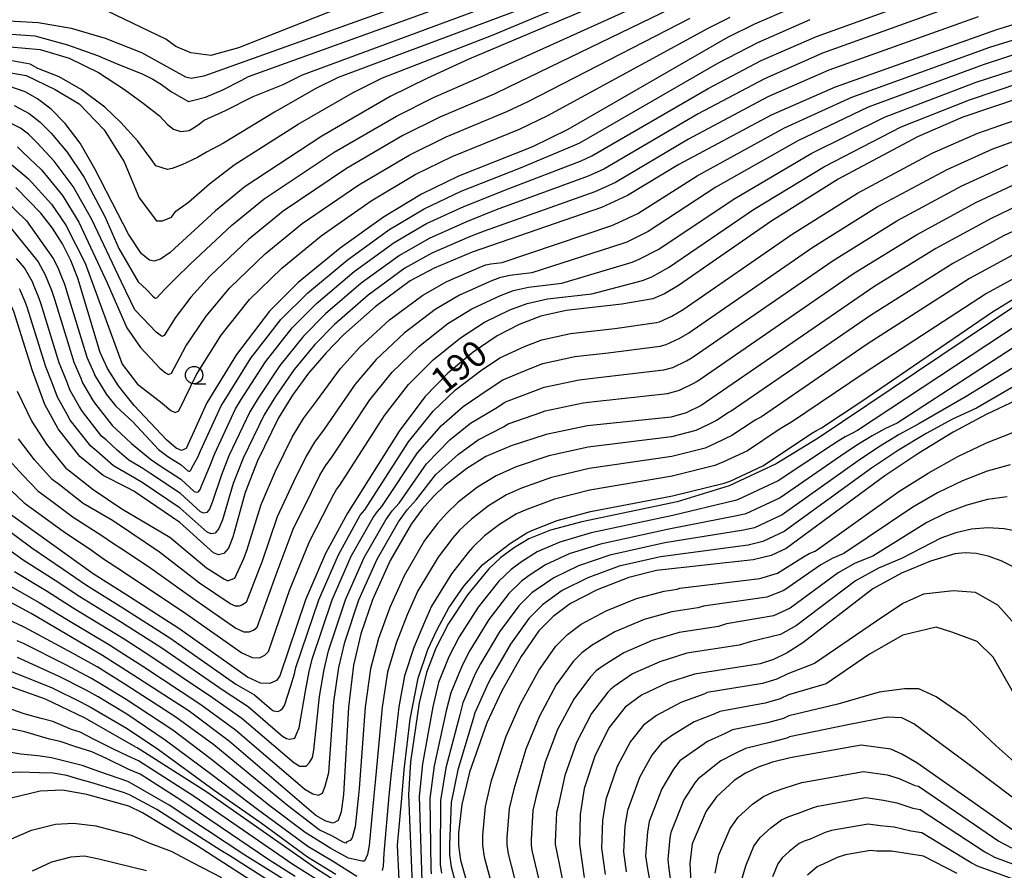
# Model space of a CAD drawing. Extents: x -18000 to -16000, y 91500 to 93000.
# Drawn here: x -16808 to -16666, y 92447 to 92570 of the extents above; entities that cross this region are included whole.
import ezdxf

# ---------------------------------------------------------------- set-up
doc = ezdxf.new("R2010")
doc.units = 0
for name, color, linetype in [('6331000', 2, 'Continuous'), ('7101000', 4, 'Continuous'), ('7102000', 2, 'Continuous')]:
    doc.layers.add(name, color=color, linetype=linetype)
doc.styles.add('Dm_Anotation', font='txt.shx', dxfattribs={"bigfont": 'PSCDM.shx'})

# ---------------------------------------------------------------- blocks, each defined once
blk = doc.blocks.new('633100')
at = {"layer": '6331000'}
blk.add_lwpolyline([(0, -0.5), (0.67, -0.5)], dxfattribs=at)
blk.add_circle((0, 0), 0.5, dxfattribs=at)

msp = doc.modelspace()

# ---------------------------------------------------------------- linework, layer by layer
at = {"layer": '7101000', "flags": 128}
for points in [[(-16658.49, 92601.02), (-16699.41, 92583.16), (-16719.71, 92574.1), (-16743.53, 92564.01), (-16749.53, 92561.26), (-16754.88, 92558.57), (-16764.79, 92552.87), (-16775.87, 92545.58), (-16780.15, 92542.08), (-16786.68, 92536.03), (-16788.08, 92535.07), (-16789.02, 92534.78), (-16789.7, 92534.92), (-16790.82, 92535.83), (-16792.73, 92538.69), (-16794.25, 92541.68), (-16797.56, 92548.15), (-16799.72, 92551.82), (-16801.85, 92554.68), (-16803.9, 92556.76), (-16805.84, 92558.23), (-16807.66, 92559.27), (-16811.1, 92560.48)], [(-16663.24, 92582.89), (-16668.46, 92581.47), (-16680.54, 92577.56), (-16695.14, 92572.14), (-16702.27, 92569.04), (-16706.15, 92567.1), (-16729.24, 92553.81), (-16734.35, 92551.33), (-16745.04, 92547.08), (-16750.38, 92544.49), (-16755.86, 92541.14), (-16762.12, 92536.64), (-16768.18, 92531.69), (-16772.34, 92527.53), (-16777.12, 92521.3), (-16781.38, 92514.32), (-16784.38, 92507.7), (-16785.06, 92507.41), (-16785.81, 92507.77), (-16787.2, 92508.93), (-16791.88, 92513.91), (-16793.24, 92515.62)], [(-16733.62, 92578.82), (-16781.81, 92561.51), (-16783.68, 92561.2), (-16784.44, 92561.37), (-16790.77, 92564.9), (-16796.04, 92566.96), (-16800.96, 92568.41), (-16805.75, 92569.25), (-16812.64, 92569.64), (-16817.34, 92569.53), (-16829.06, 92568.5), (-16835.1, 92567.69), (-16840.61, 92566.74), (-16845.61, 92565.68), (-16863.72, 92560.56), (-16881.21, 92556.55)], [(-16662.73, 92569.61), (-16667.29, 92568.24), (-16690.58, 92559.95), (-16699.87, 92555.91), (-16713.21, 92548.76), (-16720.59, 92544.26), (-16724.36, 92542.56), (-16743.07, 92536.08), (-16748.53, 92533.78), (-16752.01, 92531.93), (-16757.09, 92528.2), (-16761.63, 92524.14), (-16764.17, 92521.52), (-16766.68, 92518.6), (-16769.01, 92515.43), (-16771.03, 92512.11), (-16774.07, 92505.92), (-16775.86, 92501.35), (-16777.66, 92494.9), (-16778.28, 92493.31), (-16778.96, 92492.5), (-16779.69, 92492.34), (-16780.44, 92492.63), (-16785.3, 92497.01), (-16791.96, 92501.54), (-16792.97, 92502.06)], [(-16663.85, 92558.41), (-16672.15, 92555.58), (-16678.7, 92552.74), (-16690.18, 92546.64), (-16699.73, 92540.6), (-16713.22, 92531.28), (-16715.26, 92530.04), (-16716.97, 92529.32), (-16721.43, 92528.58), (-16729.45, 92527.66), (-16733.12, 92526.81), (-16736.25, 92525.64), (-16739.44, 92523.98), (-16742.93, 92521.63), (-16746.56, 92518.58), (-16749.89, 92515.16), (-16753.59, 92510.21), (-16761.06, 92498.36), (-16764.26, 92492.5), (-16767.16, 92485.84), (-16770.86, 92474.83), (-16771.31, 92474.17), (-16772.31, 92473.73), (-16773.62, 92473.78), (-16775.5, 92474.62), (-16785.44, 92481.67), (-16792.59, 92486.25), (-16797.82, 92489.59), (-16809.78, 92498.17)], [(-16803.68, 92539.54), (-16805.4, 92541.72), (-16808.99, 92545.41)], [(-16661.34, 92544.16), (-16668.06, 92540.95), (-16676.04, 92536.6), (-16685.03, 92531.07), (-16709.95, 92513.9), (-16712.12, 92512.84), (-16714.32, 92512.23), (-16726.38, 92510.97), (-16732.36, 92509.74), (-16737.44, 92508.1), (-16741.08, 92506.52), (-16743.84, 92504.83), (-16746.99, 92502.37), (-16748.65, 92500.77), (-16750.27, 92498.92), (-16751.85, 92496.78), (-16754.9, 92491.53), (-16757.47, 92485.8), (-16759.12, 92480.89), (-16760.19, 92476.36), (-16760.94, 92470.3), (-16761.65, 92457.66), (-16761.97, 92455.17), (-16762.44, 92453.91), (-16763.16, 92453.55), (-16764.21, 92453.8), (-16765.66, 92454.64), (-16778.13, 92465.34), (-16783.93, 92469.72), (-16791.96, 92474.88), (-16796.45, 92477.78), (-16806.77, 92483.83), (-16811.66, 92486.44)], [(-16793.24, 92515.62), (-16794.15, 92516.76), (-16795.76, 92519.28), (-16796.83, 92521.59), (-16800.05, 92532.31), (-16801.05, 92534.89), (-16802.24, 92537.28), (-16803.68, 92539.54)], [(-16792.97, 92502.06), (-16796.39, 92503.79), (-16799.75, 92506.55), (-16802.87, 92510.54), (-16804.78, 92514.08), (-16806.57, 92518.93), (-16809.3, 92527.52), (-16810.29, 92529.74), (-16812.2, 92532.76), (-16813.81, 92534.34), (-16815.94, 92535.45), (-16819.27, 92536.47)], [(-16664.63, 92528.26), (-16693.07, 92509.21), (-16699.13, 92505.49), (-16705.94, 92502.29), (-16713.45, 92499.99), (-16727.2, 92497.12), (-16731.75, 92495.89), (-16734.85, 92494.62), (-16737.08, 92493.3), (-16738.96, 92491.88), (-16740.64, 92490.32), (-16743.75, 92486.56), (-16746.45, 92482.41), (-16748.32, 92478.82), (-16749.63, 92475.31), (-16750.7, 92470.93), (-16751.95, 92462.41), (-16752.23, 92457.65), (-16751.66, 92443.45)], [(-16664.48, 92514.62), (-16668.77, 92512.63), (-16673.53, 92510.05), (-16678.52, 92507.03), (-16683.43, 92503.75), (-16697.68, 92493.23), (-16699.84, 92492.22), (-16702.47, 92491.59), (-16716.41, 92490.07), (-16720.43, 92489.06), (-16724.98, 92487.28), (-16728.86, 92485.29), (-16731.37, 92483.43), (-16733.44, 92481.33), (-16735.98, 92477.64), (-16738.79, 92472.65), (-16740.95, 92468.02), (-16743.44, 92460.92), (-16744.56, 92456.24), (-16745.03, 92452.15), (-16745.01, 92450.31), (-16744.72, 92448.17), (-16740.09, 92431.65)], [(-16529.5, 92431.98), (-16561.9, 92452.21), (-16564.78, 92453.66), (-16571.41, 92455.69), (-16576.52, 92456.69), (-16609.57, 92459.63), (-16635.29, 92463.02), (-16645.84, 92464.81), (-16651.55, 92466.16), (-16652.81, 92466.78), (-16653.63, 92467.55), (-16655.24, 92470.06), (-16655.95, 92471.91), (-16658.38, 92482.67), (-16659.28, 92485.11), (-16660.58, 92487.02), (-16663.1, 92489.4), (-16664.77, 92490.54), (-16666.6, 92491.47), (-16668.48, 92492.13), (-16670.24, 92492.52), (-16671.8, 92492.63), (-16673.3, 92492.47), (-16676.84, 92491.43)], [(-16676.84, 92491.43), (-16681.03, 92489.69), (-16685.17, 92487.39), (-16695.28, 92479.58), (-16697.52, 92478.14), (-16699.52, 92477.18), (-16701.46, 92476.57), (-16710.92, 92475.09), (-16714.82, 92473.83), (-16718.59, 92472.05), (-16720.96, 92470.28), (-16723.28, 92467.35), (-16725.3, 92463.34), (-16726.85, 92458.53), (-16727.46, 92454.78), (-16727.54, 92450.48), (-16726.89, 92445.7)], [(-16759.2, 92442.9), (-16765.52, 92446.87), (-16781.4, 92458.01), (-16791.47, 92464.44), (-16791.57, 92464.49), (-16799.06, 92468.75), (-16804.69, 92471.44), (-16811.8, 92473.96), (-16814.85, 92474.71), (-16817.61, 92474.96), (-16820.64, 92474.81), (-16823.46, 92474.18), (-16825.86, 92473.18), (-16827.73, 92471.99), (-16829.04, 92470.7), (-16830.18, 92468.99), (-16831.2, 92466.52), (-16831.54, 92464.88), (-16831.72, 92462.82), (-16830.75, 92440.58)], [(-16664.95, 92452.51), (-16678.82, 92462.25), (-16680.95, 92463.51), (-16682.57, 92464.22), (-16686.86, 92464.83), (-16697.12, 92462.99), (-16699.65, 92462.35), (-16701.75, 92461.63), (-16703.55, 92460.75), (-16705.18, 92459.69), (-16707.77, 92457.36), (-16709.26, 92455.29), (-16711.25, 92450.56), (-16711.62, 92447.72), (-16711.37, 92443.31)], [(-16759.68, 92435.32), (-16782.81, 92450.26), (-16790.43, 92454.86), (-16790.69, 92455.02), (-16792.65, 92455.99), (-16798.73, 92457.67), (-16802.24, 92458.31), (-16805.48, 92458.14), (-16809.68, 92457.16), (-16813.24, 92455.71), (-16815.22, 92454.07), (-16816.73, 92452.01), (-16817.53, 92450.05), (-16817.93, 92448.53), (-16818.25, 92446.05)]]:
    msp.add_lwpolyline(points, dxfattribs=at)
at = {"layer": '7102000', "flags": 128}
for points in [[(-16659.42, 92621.45), (-16676.55, 92609.54), (-16686.35, 92603.03), (-16698.54, 92596.3), (-16709.32, 92590.88), (-16715.26, 92588.13), (-16727.87, 92583.23), (-16736.16, 92580.08), (-16764, 92570.68), (-16776.84, 92565.62), (-16780.81, 92564.54), (-16783.71, 92564.9), (-16785.88, 92565.8), (-16787.32, 92566.89), (-16795.64, 92570.86), (-16801.82, 92571.87), (-16808.97, 92572.22)], [(-16812.33, 92567.81), (-16806.27, 92567.37), (-16801.55, 92566.08), (-16797.21, 92564.5), (-16794.24, 92563.28), (-16790.75, 92561.88), (-16789.18, 92561.1), (-16787.96, 92560.31), (-16786.48, 92559.27), (-16784.04, 92557.87), (-16783.25, 92558.05), (-16781.6, 92558.48), (-16779.07, 92559.53), (-16776.43, 92560.92), (-16775.36, 92561.46), (-16729.51, 92578.04), (-16714.2, 92584.07), (-16710.4, 92585.75), (-16697.88, 92591.68), (-16688.11, 92596.89), (-16674.01, 92604.22), (-16657.23, 92615.62)], [(-16655.61, 92609.04), (-16666.25, 92602.62), (-16693.76, 92590.03), (-16698.64, 92587.42), (-16715.06, 92579.93), (-16716.95, 92579.08), (-16736.52, 92571.03), (-16762.44, 92561.36), (-16765.66, 92559.74), (-16771.6, 92556.33), (-16778.99, 92551.83), (-16781.42, 92550.55), (-16782.73, 92549.77)], [(-16760.27, 92559.15), (-16755.99, 92561.31), (-16740.03, 92567.52), (-16718.33, 92576.59), (-16717.38, 92577.01), (-16699.03, 92585.29), (-16696.58, 92586.6), (-16662.37, 92601.82)], [(-16812.02, 92565.98), (-16805.48, 92565.37), (-16801.3, 92564.15), (-16797.03, 92562.06), (-16793.28, 92559.62), (-16790.58, 92557.61), (-16788.22, 92555.78), (-16787.09, 92554.56), (-16786.22, 92553.86), (-16785.17, 92553.52), (-16783.95, 92553.69), (-16783.08, 92554.21), (-16782.47, 92554.65), (-16781.77, 92555.17), (-16778.72, 92556.57), (-16774.71, 92558.57), (-16770.35, 92560.31), (-16767.56, 92561.71), (-16733.02, 92574.54)], [(-16809.68, 92539.52), (-16805.76, 92534.71), (-16804.75, 92532.83), (-16804.43, 92532.01), (-16803.85, 92530.61), (-16803.42, 92529.28), (-16800.77, 92520.68), (-16800.6, 92520.19), (-16799.61, 92517.85), (-16799.37, 92517.2), (-16797.9, 92514.75), (-16797.64, 92514.28), (-16795.03, 92510.96), (-16793.83, 92509.88), (-16792.28, 92508.42), (-16789.51, 92506.18), (-16788.27, 92505.28), (-16785.16, 92503.25), (-16783.21, 92501.5), (-16782.91, 92501.38), (-16782.62, 92501.44), (-16782.35, 92501.77), (-16782.1, 92502.41), (-16780.97, 92505.16), (-16780.26, 92506.99), (-16777.24, 92513.44), (-16776.43, 92514.77), (-16772.94, 92520.22), (-16769.07, 92525.13), (-16765.56, 92528.67), (-16760.11, 92533.27), (-16754.32, 92537.46), (-16749.64, 92540.21), (-16744.25, 92542.68), (-16737.84, 92545.23), (-16727.29, 92549.31), (-16725.78, 92549.99), (-16708.97, 92559.76), (-16701.31, 92563.79), (-16693.32, 92567.26), (-16675.24, 92573.83)], [(-16809.22, 92557.27), (-16807.07, 92556.12), (-16805.52, 92554.94), (-16803.88, 92553.28), (-16801.57, 92550.54), (-16799.13, 92546.86), (-16796.14, 92541.25), (-16794.12, 92536.61), (-16791.3, 92531.79), (-16790.13, 92530.71), (-16789.2, 92529.72), (-16788.92, 92529.49), (-16788.77, 92529.42), (-16788.63, 92529.47), (-16787.49, 92530.69), (-16785.89, 92532.32), (-16783.81, 92534.33), (-16777.76, 92540), (-16773.12, 92543.79), (-16763, 92550.53), (-16753.98, 92555.75), (-16748.63, 92558.43), (-16741.7, 92561.48), (-16740.67, 92561.97), (-16717, 92572.7)], [(-16714.28, 92571.3), (-16737.82, 92559.93), (-16739.86, 92558.94), (-16747.73, 92555.59), (-16753.08, 92552.94), (-16761.22, 92548.18), (-16770.37, 92542.01), (-16775.36, 92537.93), (-16780.94, 92532.63), (-16783.69, 92529.57), (-16785.96, 92526.6), (-16787.57, 92524.03), (-16787.84, 92523.91), (-16788.14, 92524.06), (-16788.7, 92524.52), (-16790.57, 92526.51), (-16791.79, 92527.75), (-16793.73, 92531.75), (-16798.02, 92540.82), (-16800.7, 92545.58), (-16803.43, 92549.25), (-16805.91, 92551.87), (-16807.14, 92553.12), (-16808.3, 92554), (-16810.77, 92555.26)], [(-16672.59, 92571.97), (-16692.41, 92564.83), (-16700.83, 92561.16), (-16710.39, 92556.1), (-16724.05, 92548.08), (-16726.31, 92547.06), (-16739.58, 92542.18), (-16743.86, 92540.48), (-16749.27, 92538.07), (-16753.55, 92535.61), (-16759.1, 92531.58), (-16764.25, 92527.16), (-16767.44, 92523.93), (-16770.86, 92519.68), (-16773.96, 92514.99), (-16775.17, 92512.99), (-16778.2, 92506.63), (-16779.27, 92503.89), (-16780.62, 92499.91), (-16781, 92498.95), (-16781.4, 92498.46), (-16781.84, 92498.37), (-16782.29, 92498.54), (-16785.21, 92501.17), (-16789.5, 92504.03), (-16790.66, 92504.81), (-16792.66, 92505.99), (-16794.33, 92507.45), (-16795.95, 92508.95), (-16796.6, 92509.49), (-16799.38, 92513.03), (-16799.77, 92513.74), (-16801.17, 92516.16), (-16801.53, 92517.14), (-16802.49, 92519.49), (-16802.71, 92520.1), (-16805.38, 92528.69), (-16805.75, 92529.77), (-16806.38, 92531.26), (-16806.6, 92531.8), (-16807.73, 92533.8), (-16808.9, 92535.15)], [(-16809.96, 92549.07), (-16807.14, 92546.69), (-16803.83, 92543.01), (-16801.79, 92539.97), (-16798.98, 92534.47), (-16793.64, 92519.89), (-16791.4, 92516.98), (-16788.09, 92514.45), (-16786.59, 92513.2), (-16785.99, 92512.91), (-16785.44, 92513.14), (-16782.91, 92518.41), (-16779.31, 92524.06), (-16775.21, 92529.23), (-16770.58, 92533.77), (-16764.87, 92538.43), (-16757.65, 92543.49), (-16751.28, 92547.31), (-16745.94, 92549.91), (-16736.19, 92553.87), (-16732.1, 92555.85), (-16708.86, 92568.5), (-16705.75, 92570.05)], [(-16808.75, 92551.3), (-16807.93, 92550.47), (-16805.28, 92547.97), (-16802.26, 92544.29), (-16799.91, 92540.4), (-16795.78, 92531.65), (-16792.96, 92525.14), (-16791, 92522.31), (-16788.2, 92519.33), (-16787.37, 92518.63), (-16786.92, 92518.41), (-16786.51, 92518.58), (-16784.43, 92522.5), (-16781.5, 92526.81), (-16778.07, 92530.93), (-16772.97, 92535.85), (-16767.62, 92540.22), (-16759.43, 92545.83), (-16752.18, 92550.12), (-16746.83, 92552.75), (-16738.02, 92556.4), (-16734.96, 92557.89), (-16711.57, 92569.9)], [(-16669.94, 92570.1), (-16691.5, 92562.39), (-16700.35, 92558.54), (-16711.8, 92552.43), (-16722.32, 92546.17), (-16725.34, 92544.81), (-16741.33, 92539.13), (-16743.46, 92538.28), (-16748.9, 92535.92), (-16752.78, 92533.77), (-16758.09, 92529.89), (-16762.94, 92525.65), (-16765.81, 92522.72), (-16768.77, 92519.14), (-16771.48, 92515.21), (-16773.1, 92512.55), (-16776.14, 92506.28), (-16777.57, 92502.62), (-16779.14, 92497.41), (-16779.64, 92496.13), (-16780.18, 92495.48), (-16780.76, 92495.36), (-16781.36, 92495.59), (-16785.26, 92499.09), (-16790.73, 92502.79), (-16791.82, 92503.43), (-16794.9, 92505.19), (-16797.3, 92507.3), (-16798.17, 92508.02), (-16801.13, 92511.79), (-16801.64, 92512.73), (-16802.98, 92515.12), (-16803.46, 92516.43), (-16804.38, 92518.79), (-16804.64, 92519.51), (-16807.34, 92528.11), (-16807.64, 92528.92), (-16808.34, 92530.5), (-16808.44, 92530.77)], [(-16802.48, 92532.77), (-16801.95, 92531.46), (-16801.46, 92529.87), (-16798.84, 92521.26), (-16798.72, 92520.89), (-16797.69, 92518.56), (-16797.57, 92518.24), (-16796.02, 92515.76), (-16795.9, 92515.52), (-16794.56, 92513.83), (-16792.1, 92511.54), (-16788.36, 92507.56), (-16787.04, 92506.53), (-16785.11, 92505.33), (-16784.14, 92504.46), (-16783.99, 92504.4), (-16783.84, 92504.43), (-16783.71, 92504.59), (-16783.58, 92504.91), (-16782.68, 92506.43), (-16782.32, 92507.34), (-16779.31, 92513.88), (-16778.9, 92514.54), (-16775.03, 92520.76), (-16770.71, 92526.33), (-16766.87, 92530.18), (-16761.11, 92534.95), (-16755.09, 92539.3), (-16750.01, 92542.35), (-16744.64, 92544.88), (-16736.09, 92548.28), (-16728.26, 92551.56), (-16727.51, 92551.9), (-16707.56, 92563.43), (-16701.79, 92566.41), (-16694.23, 92569.7)], [(-16808.81, 92516), (-16806.68, 92511.59), (-16804.58, 92508.31), (-16801.76, 92504.87), (-16801.22, 92504.49), (-16797.83, 92501.78), (-16793.68, 92498.98), (-16786.76, 92494.86), (-16781.44, 92490.44), (-16778.85, 92488.8), (-16778.47, 92488.63), (-16778.21, 92488.62), (-16778.01, 92488.71), (-16777.34, 92488.96), (-16776.06, 92491.81), (-16775.56, 92493.09), (-16773.54, 92499.58), (-16771.47, 92504.41), (-16769.04, 92509.36), (-16767.42, 92512.02), (-16765.56, 92514.55), (-16762.06, 92519.26), (-16759.28, 92522.34), (-16754.98, 92526.28), (-16750.19, 92529.87), (-16746.71, 92531.82), (-16741.7, 92533.99), (-16741.08, 92534.23), (-16740.34, 92534.4), (-16738.74, 92534.58), (-16722.88, 92539.92), (-16722.54, 92540.06), (-16719.11, 92541.67), (-16710.52, 92547.13), (-16697.93, 92554.06), (-16688.21, 92558.51), (-16668.26, 92565.71), (-16662.96, 92567.37)], [(-16782.73, 92549.77), (-16785, 92548.72), (-16786.39, 92548.2), (-16787.09, 92548.03), (-16788.74, 92548.55), (-16789.27, 92549.33), (-16791.36, 92552.12), (-16793.8, 92554.82), (-16796.14, 92557.05), (-16799.53, 92559.59), (-16802.72, 92561.42), (-16805.81, 92562.64), (-16806.9, 92563.26), (-16811.72, 92564.15)], [(-16663.18, 92565.13), (-16669.23, 92563.17), (-16685.83, 92557.06), (-16696, 92552.2), (-16707.82, 92545.5), (-16717.64, 92539.07), (-16720.72, 92537.55), (-16721.41, 92537.27), (-16734.41, 92533.08), (-16737.62, 92532.71), (-16739.09, 92532.37), (-16740.34, 92531.9), (-16744.9, 92529.86), (-16748.38, 92527.81), (-16752.88, 92524.35), (-16756.94, 92520.55), (-16759.94, 92517), (-16764.43, 92510.5), (-16765.83, 92508.6), (-16767.04, 92506.61), (-16768.87, 92502.9), (-16771.22, 92497.81), (-16773.46, 92491.28), (-16773.83, 92490.32), (-16775.72, 92485.43), (-16776.34, 92485.07), (-16776.74, 92484.9), (-16777.26, 92484.92), (-16778.01, 92485.25), (-16782.44, 92488.25), (-16788.22, 92492.7), (-16792.21, 92495.42), (-16795.02, 92497.28), (-16799.27, 92499.77), (-16802.7, 92502.44), (-16803.76, 92503.2), (-16806.28, 92506.08), (-16808.59, 92509.1)], [(-16810.49, 92506.61), (-16807.98, 92503.86), (-16805.77, 92501.52), (-16804.17, 92500.38), (-16800.71, 92497.76), (-16796.55, 92495.14), (-16794.86, 92493.95), (-16793.83, 92493.27), (-16789.68, 92490.55), (-16783.44, 92486.06), (-16777.18, 92481.71), (-16776.05, 92481.21), (-16775.26, 92481.18), (-16774.66, 92481.44), (-16774.1, 92481.89), (-16771.61, 92488.83), (-16771.36, 92489.46), (-16768.9, 92496.04), (-16766.26, 92501.39), (-16765.05, 92503.86), (-16764.24, 92505.19), (-16763.31, 92506.46), (-16757.82, 92514.73), (-16754.59, 92518.75), (-16750.77, 92522.43), (-16746.56, 92525.75), (-16743.08, 92527.9), (-16738.98, 92529.82), (-16737.1, 92530.52), (-16734.9, 92531.03), (-16730.09, 92531.58), (-16719.93, 92534.62), (-16718.9, 92535.05), (-16716.17, 92536.47), (-16705.12, 92543.86), (-16694.06, 92550.35), (-16683.45, 92555.62), (-16670.21, 92560.64), (-16663.4, 92562.89)], [(-16811.41, 92562.31), (-16807.49, 92561.62), (-16803.3, 92559.62), (-16799.82, 92557.52), (-16796.24, 92553.78), (-16793.36, 92549.16), (-16791.19, 92543.93), (-16788.66, 92540.62), (-16787.79, 92540.62), (-16786.48, 92541.14), (-16785.87, 92542.01), (-16784.04, 92543.32), (-16781.01, 92545.94), (-16777.43, 92548.71), (-16768.19, 92554.6), (-16760.27, 92559.15)], [(-16809.68, 92501.63), (-16807.77, 92499.85), (-16805.65, 92498.32), (-16802.15, 92495.75), (-16798.08, 92493.01), (-16796.34, 92491.77), (-16793.71, 92490.07), (-16784.44, 92483.86), (-16776.34, 92478.16), (-16774.84, 92477.5), (-16773.78, 92477.45), (-16772.99, 92477.8), (-16772.48, 92478.36), (-16769.38, 92487.33), (-16769.26, 92487.65), (-16766.58, 92494.27), (-16763.66, 92499.87), (-16763.05, 92501.11), (-16762.65, 92501.78), (-16762.18, 92502.41), (-16755.71, 92512.47), (-16752.24, 92516.95), (-16748.67, 92520.5), (-16744.75, 92523.69), (-16741.26, 92525.94), (-16737.61, 92527.73), (-16735.11, 92528.66), (-16732.17, 92529.34), (-16725.76, 92530.08), (-16718.45, 92531.97), (-16717.08, 92532.54), (-16714.69, 92533.87), (-16702.42, 92542.23), (-16692.12, 92548.49), (-16681.07, 92554.18), (-16671.18, 92558.11), (-16663.63, 92560.65)], [(-16798.78, 92487.96), (-16793.52, 92484.64), (-16786.74, 92480.31), (-16777.19, 92473.64), (-16774.52, 92472.1), (-16772.03, 92469.96), (-16771.74, 92469.79), (-16771.08, 92469.67), (-16770.77, 92469.85), (-16770.47, 92470.1), (-16770.18, 92470.52), (-16769.24, 92473.39), (-16768.73, 92475.13), (-16768.51, 92476.04), (-16765.22, 92485.83), (-16762.39, 92492.31), (-16759.22, 92498.04), (-16758.9, 92498.47), (-16758.57, 92498.84), (-16752.27, 92508.64), (-16748.68, 92513.09), (-16745.47, 92516.17), (-16741.83, 92518.92), (-16739.04, 92520.8), (-16735.47, 92522.46), (-16732.97, 92523.39), (-16728.83, 92524.32), (-16722.42, 92525.06), (-16716.44, 92525.9), (-16716, 92526.02), (-16714.2, 92526.81), (-16712.57, 92527.8), (-16696.79, 92538.69), (-16687.35, 92544.63), (-16676.57, 92550.38), (-16669.99, 92553.29), (-16662.24, 92556.01)], [(-16812.64, 92494.99), (-16807.94, 92491.62), (-16803.31, 92488.66), (-16799.74, 92486.32), (-16793.47, 92482.44), (-16793.44, 92482.41), (-16788.05, 92478.96), (-16778.88, 92472.66), (-16775.42, 92470.41), (-16770.44, 92466.13), (-16769.86, 92465.79), (-16769.44, 92465.69), (-16768.69, 92465.82), (-16768.39, 92466.55), (-16768.04, 92467.3), (-16767.16, 92472.62), (-16766.59, 92475.44), (-16766.17, 92477.25), (-16763.28, 92485.82), (-16760.52, 92492.11), (-16757.38, 92497.73), (-16756.74, 92498.58), (-16756.09, 92499.33), (-16750.95, 92507.07), (-16747.47, 92511.03), (-16744.37, 92513.75), (-16740.73, 92516.22), (-16738.64, 92517.63), (-16734.69, 92519.28), (-16732.82, 92519.98), (-16728.22, 92520.99), (-16723.41, 92521.54), (-16715.91, 92522.48), (-16715.03, 92522.73), (-16713.14, 92523.58), (-16711.91, 92524.33), (-16693.85, 92536.79), (-16684.52, 92542.62), (-16674.44, 92548.02), (-16667.83, 92551.01), (-16660.62, 92553.61)], [(-16809.18, 92489.9), (-16804.47, 92487.05), (-16800.71, 92484.68), (-16794.47, 92480.88), (-16793.36, 92480.17), (-16789.35, 92477.6), (-16780.56, 92471.68), (-16776.33, 92468.72), (-16768.84, 92462.3), (-16767.97, 92461.79), (-16767.04, 92461.79), (-16766.55, 92462.28), (-16766.13, 92463.01), (-16765.91, 92464.09), (-16765.09, 92471.85), (-16764.46, 92475.74), (-16763.82, 92478.47), (-16761.34, 92485.81), (-16758.64, 92491.92), (-16755.54, 92497.41), (-16754.59, 92498.7), (-16753.61, 92499.81), (-16749.63, 92505.5), (-16746.26, 92508.96), (-16743.28, 92511.34), (-16739.64, 92513.51), (-16738.24, 92514.45), (-16733.92, 92516.1), (-16732.66, 92516.56), (-16727.61, 92517.65), (-16724.4, 92518.02), (-16715.38, 92519.07), (-16714.06, 92519.43), (-16712.08, 92520.36), (-16711.26, 92520.85), (-16690.91, 92534.88), (-16681.7, 92540.62), (-16672.32, 92545.67), (-16665.67, 92548.72)], [(-16810.42, 92488.17), (-16805.62, 92485.44), (-16801.67, 92483.04), (-16795.46, 92479.33), (-16793.28, 92477.93), (-16790.65, 92476.24), (-16782.25, 92470.7), (-16777.23, 92467.03), (-16767.25, 92458.47), (-16766.09, 92457.79), (-16765.25, 92457.59), (-16764.68, 92457.89), (-16764.3, 92458.9), (-16763.78, 92460.87), (-16763.02, 92471.07), (-16762.32, 92476.05), (-16761.47, 92479.68), (-16759.41, 92485.81), (-16756.77, 92491.72), (-16753.69, 92497.09), (-16752.43, 92498.81), (-16751.13, 92500.29), (-16748.31, 92503.93), (-16745.05, 92506.9), (-16742.18, 92508.93), (-16738.54, 92510.81), (-16737.84, 92511.28), (-16733.14, 92512.92), (-16732.51, 92513.15), (-16727, 92514.31), (-16725.39, 92514.5), (-16714.85, 92515.65), (-16713.09, 92516.13), (-16711.02, 92517.13), (-16710.61, 92517.38), (-16687.97, 92532.98), (-16678.87, 92538.61), (-16670.19, 92543.31), (-16663.5, 92546.44)], [(-16810.75, 92543.8), (-16807.44, 92540.59), (-16803.58, 92535.17), (-16802.9, 92533.86), (-16802.48, 92532.77)], [(-16660.05, 92541.34), (-16666.26, 92538.44), (-16673.6, 92534.45), (-16685.49, 92526.91), (-16705.61, 92513.1), (-16705.8, 92513), (-16706, 92512.88), (-16706.19, 92512.75), (-16707.73, 92511.73), (-16708.91, 92511.18), (-16710.75, 92510.3)], [(-16664.46, 92535.92), (-16671.17, 92532.29), (-16685.96, 92522.76), (-16701.26, 92512.3), (-16701.64, 92512.09), (-16702.04, 92511.85), (-16702.43, 92511.59), (-16705.51, 92509.56), (-16707.86, 92508.45), (-16709.37, 92507.76), (-16714.21, 92506.54), (-16726.17, 92504.79), (-16731.58, 92503.51), (-16735.92, 92501.96), (-16738.11, 92501.01), (-16740.68, 92499.43), (-16743.17, 92497.5), (-16744.87, 92495.87), (-16745.84, 92494.76), (-16747.99, 92491.97), (-16750.91, 92487.1)], [(-16662.67, 92533.41), (-16668.73, 92530.13), (-16686.42, 92518.6), (-16696.91, 92511.5), (-16697.48, 92511.19), (-16698.08, 92510.82), (-16698.67, 92510.43), (-16703.28, 92507.38), (-16706.82, 92505.73), (-16708, 92505.22), (-16714.15, 92503.7), (-16726.06, 92501.69), (-16731.18, 92500.39), (-16735.17, 92498.89), (-16736.63, 92498.26), (-16739.1, 92496.73), (-16741.26, 92495.06), (-16742.98, 92493.42), (-16743.63, 92492.68)], [(-16753.6, 92445.35), (-16753.84, 92450.36), (-16753.23, 92457.15), (-16752.86, 92461.24), (-16752.01, 92468.57), (-16750.85, 92474.5), (-16749.44, 92478.65), (-16748.1, 92481.52), (-16746.44, 92484.64), (-16744.24, 92487.82), (-16741.49, 92490.93), (-16739.35, 92492.63), (-16737.52, 92494.02), (-16735.14, 92495.51), (-16734.41, 92495.82), (-16730.79, 92497.28), (-16725.95, 92498.6), (-16714.1, 92500.85), (-16706.62, 92502.69), (-16705.77, 92503), (-16701.06, 92505.21), (-16694.91, 92509.27), (-16694.12, 92509.8), (-16693.32, 92510.28), (-16692.56, 92510.69), (-16686.89, 92514.45), (-16667.89, 92527.44), (-16660.97, 92531.71)], [(-16663.87, 92525.82), (-16687.35, 92510.29), (-16688.21, 92509.89), (-16689.16, 92509.38), (-16690.16, 92508.77), (-16691.14, 92508.12), (-16698.84, 92503.04), (-16704.72, 92500.27), (-16705.25, 92500.15), (-16714.04, 92498.01), (-16725.85, 92495.5), (-16730.4, 92494.17), (-16733.65, 92492.76), (-16735.94, 92491.32), (-16737.44, 92490.19), (-16739.2, 92488.53), (-16742.19, 92484.77), (-16744.92, 92480.46), (-16746.42, 92477.58), (-16747.9, 92473.85), (-16748.75, 92470.35), (-16750.25, 92462.11), (-16750.69, 92457.37), (-16750.33, 92445.19)], [(-16663.1, 92523.39), (-16681.64, 92511.37), (-16683.35, 92510.58), (-16685.26, 92509.54), (-16687.25, 92508.34), (-16689.22, 92507.03), (-16698.55, 92500.58), (-16703.5, 92498.26), (-16704.55, 92498.01), (-16714.63, 92496.02), (-16724.49, 92493.89), (-16729.04, 92492.45), (-16732.45, 92490.89), (-16734.8, 92489.35), (-16735.92, 92488.5), (-16737.76, 92486.73), (-16740.64, 92482.99), (-16743.39, 92478.5), (-16744.51, 92476.35), (-16746.16, 92472.39), (-16746.8, 92469.76), (-16748.55, 92461.81), (-16749.16, 92457.09), (-16749.01, 92446.93), (-16749, 92446.19)], [(-16662.33, 92520.96), (-16671.69, 92515.22), (-16678.49, 92511.26), (-16681.35, 92509.71), (-16684.34, 92507.9), (-16687.29, 92505.93), (-16698.26, 92498.13), (-16702.28, 92496.25), (-16703.86, 92495.87), (-16715.22, 92494.04), (-16723.14, 92492.28), (-16727.69, 92490.72), (-16731.26, 92489.02), (-16733.66, 92487.38), (-16734.41, 92486.81), (-16736.32, 92484.93), (-16739.08, 92481.21)], [(-16661.56, 92518.52), (-16670.2, 92513.54), (-16673.63, 92511.94), (-16677.44, 92509.88), (-16681.43, 92507.46), (-16685.36, 92504.84), (-16697.97, 92495.68), (-16701.06, 92494.23), (-16703.16, 92493.73), (-16715.82, 92492.05), (-16721.79, 92490.67), (-16726.34, 92489), (-16730.06, 92487.15), (-16732.52, 92485.4), (-16732.89, 92485.12), (-16734.88, 92483.13), (-16737.53, 92479.43), (-16740.33, 92474.6), (-16740.7, 92473.88), (-16742.68, 92469.48), (-16742.9, 92468.6), (-16745.14, 92461.22), (-16746.09, 92456.52), (-16746.35, 92450.41), (-16746.34, 92448.94), (-16746.11, 92447.23)], [(-16710.75, 92510.3), (-16714.26, 92509.39), (-16726.28, 92507.88), (-16731.97, 92506.62), (-16736.68, 92505.03), (-16739.6, 92503.76), (-16742.26, 92502.13), (-16745.08, 92499.93), (-16746.76, 92498.32), (-16748.06, 92496.84), (-16749.92, 92494.38), (-16752.9, 92489.31), (-16754.96, 92484.73), (-16756.58, 92480.23), (-16757.73, 92475.86), (-16758.5, 92470.31), (-16759.37, 92458.55), (-16759.46, 92457.6), (-16759.95, 92452.99), (-16760.38, 92451.4), (-16760.69, 92451.04), (-16761.18, 92450.85), (-16761.3, 92450.65), (-16761.7, 92450.78), (-16763.31, 92451.71), (-16765.16, 92452.55), (-16769.73, 92456.11), (-16780.37, 92464.84), (-16785.87, 92468.88), (-16793.12, 92473.52), (-16795.16, 92474.81), (-16797.25, 92476.11), (-16800.79, 92478.09), (-16807.06, 92481.49), (-16807.78, 92481.86), (-16810.32, 92483.06)], [(-16713.03, 92487.49), (-16701.48, 92488.9), (-16698.93, 92489.69), (-16695.18, 92492.06), (-16694.35, 92492.52), (-16693.51, 92492.87), (-16681.41, 92501.5), (-16677.17, 92504.15), (-16672.88, 92506.54), (-16668.71, 92508.53), (-16664.91, 92509.99)], [(-16665.33, 92505.36), (-16668.65, 92504.43), (-16672.22, 92503.04), (-16675.83, 92501.27), (-16679.38, 92499.24), (-16689.34, 92492.51), (-16691.02, 92491.81), (-16692.67, 92490.89), (-16698.01, 92487.16), (-16700.49, 92486.21), (-16709.65, 92484.92), (-16710.43, 92484.67), (-16714.21, 92484.08), (-16718.19, 92482.97), (-16722.43, 92481.19), (-16725.7, 92479.28), (-16727.21, 92478.17), (-16728.45, 92476.91), (-16730.9, 92473.53), (-16733.39, 92468.92), (-16735.31, 92464.23), (-16737.05, 92458.47), (-16737.72, 92455.66), (-16738.03, 92451.48), (-16738.02, 92450.38), (-16737.85, 92449.1), (-16734.81, 92437.27)], [(-16665.75, 92500.73), (-16668.59, 92500.33), (-16671.56, 92499.53), (-16674.49, 92498.39), (-16677.35, 92496.99), (-16685.17, 92492.15), (-16687.69, 92491.1), (-16690.17, 92489.72), (-16697.1, 92484.63), (-16699.5, 92483.52)], [(-16811.21, 92496.72), (-16806.7, 92493.35), (-16802.16, 92490.27), (-16798.78, 92487.96)], [(-16668.54, 92496.23), (-16670.9, 92496.03), (-16673.15, 92495.51), (-16675.33, 92494.73), (-16681.01, 92491.79), (-16684.36, 92490.39), (-16687.67, 92488.56), (-16696.19, 92482.1), (-16698.51, 92480.83), (-16702.9, 92479.76), (-16704.45, 92479.27), (-16712.02, 92478.09), (-16715.94, 92476.87), (-16719.87, 92475.1), (-16722.54, 92473.28), (-16723.04, 92472.91), (-16723.46, 92472.49), (-16725.82, 92469.41), (-16728, 92465.2), (-16729.67, 92460.43), (-16730.65, 92456.01), (-16730.88, 92455.07), (-16731.04, 92450.81), (-16731.04, 92450.44), (-16730.98, 92450.02), (-16729.53, 92442.89)], [(-16663.97, 92495.65), (-16666.18, 92496.1), (-16668.54, 92496.23)], [(-16743.63, 92492.68), (-16746.06, 92489.57), (-16748.91, 92484.89), (-16749.94, 92482.59), (-16751.5, 92478.91), (-16752.81, 92474.85), (-16753.63, 92470.33), (-16754.81, 92460.33), (-16755.08, 92457.49), (-16755.8, 92449.2), (-16755.92, 92447.31), (-16756.04, 92446.7)], [(-16737.45, 92434.46), (-16741.28, 92448.63), (-16741.52, 92450.34), (-16741.53, 92451.82), (-16741.14, 92455.95), (-16740.24, 92459.69), (-16738.13, 92466.12), (-16736.09, 92470.79), (-16733.44, 92475.59), (-16730.95, 92479.12), (-16729.29, 92480.8), (-16727.28, 92482.28), (-16723.71, 92484.24), (-16719.31, 92486.01), (-16715.31, 92487.07), (-16713.42, 92487.37), (-16713.03, 92487.49)], [(-16750.91, 92487.1), (-16752.45, 92483.66), (-16754.04, 92479.57), (-16755.27, 92475.35), (-16756.06, 92470.32), (-16757.09, 92459.44), (-16757.27, 92457.54), (-16757.94, 92450.3), (-16758.18, 92449.02), (-16758.42, 92448.47), (-16758.61, 92448.04), (-16758.97, 92448.04), (-16760.93, 92448.47), (-16763.46, 92449.88), (-16767.17, 92452.2), (-16772.24, 92455.99), (-16780.92, 92462.89), (-16786.3, 92466.98), (-16793.04, 92471.4), (-16796.14, 92473.29), (-16798.05, 92474.43), (-16801.77, 92476.43), (-16807.9, 92479.49), (-16808.78, 92479.88)], [(-16664.66, 92482.32), (-16667.1, 92485.05), (-16670.3, 92486.88), (-16673.5, 92487.11), (-16677.84, 92486.65), (-16680.82, 92485.28)], [(-16680.82, 92485.28), (-16684.65, 92482.75), (-16693.6, 92476.63), (-16697.44, 92475.11), (-16699.04, 92474.34), (-16701.1, 92473.73), (-16709.09, 92472.4), (-16709.45, 92472.22), (-16712.89, 92471), (-16716.43, 92469.11), (-16718.32, 92467.69), (-16720.18, 92465.35), (-16722.09, 92461.73), (-16723.73, 92456.94), (-16724.22, 92453.94), (-16724.36, 92449.93), (-16723.83, 92446.1)], [(-16699.5, 92483.52), (-16706.28, 92482.34), (-16707.44, 92481.97), (-16713.12, 92481.08), (-16717.06, 92479.92), (-16721.15, 92478.14), (-16724.12, 92476.28), (-16725.13, 92475.54), (-16725.95, 92474.7), (-16728.36, 92471.47), (-16730.7, 92467.06), (-16732.49, 92462.33), (-16733.85, 92457.24), (-16734.3, 92455.37), (-16734.54, 92451.15), (-16734.53, 92450.41), (-16734.41, 92449.56), (-16732.17, 92440.08)], [(-16563.77, 92446.22), (-16568.68, 92448.18), (-16582.57, 92452.13), (-16585.64, 92452.73), (-16608.04, 92455.03), (-16627.75, 92457.59), (-16630.45, 92457.77), (-16645.83, 92457.62), (-16651.32, 92458.08), (-16656.74, 92460.57), (-16658.16, 92461.53), (-16662.52, 92466.99), (-16665.04, 92472.71), (-16667.78, 92477.51), (-16670.07, 92479.79), (-16673.73, 92481.16), (-16676.01, 92481.85), (-16680.82, 92480.71), (-16685.62, 92477.96), (-16691.91, 92473.68)], [(-16739.08, 92481.21), (-16741.86, 92476.55), (-16742.6, 92475.11), (-16744.42, 92470.94), (-16744.85, 92469.18), (-16746.84, 92461.52), (-16747.62, 92456.81), (-16747.68, 92448.67), (-16747.67, 92447.57), (-16747.49, 92446.29)], [(-16759.71, 92445.84), (-16763.25, 92448.04), (-16766.8, 92450.18), (-16774.07, 92455.5), (-16780.49, 92460.38), (-16787.4, 92465.52), (-16792.97, 92469.3), (-16797.11, 92471.78), (-16798.85, 92472.76), (-16802.74, 92474.76), (-16808.75, 92477.49)], [(-16809.6, 92475.48), (-16803.72, 92473.1), (-16799.64, 92471.08), (-16798.09, 92470.27), (-16792.9, 92467.24), (-16788.37, 92464.17), (-16780.31, 92458.31), (-16773.52, 92453.6), (-16766.86, 92448.65), (-16762.76, 92446.15)], [(-16691.91, 92473.68), (-16697.36, 92472.08), (-16698.56, 92471.51), (-16700.73, 92470.88), (-16707.25, 92469.7), (-16707.98, 92469.36), (-16710.96, 92468.17), (-16714.26, 92466.18), (-16715.68, 92465.11), (-16717.08, 92463.36), (-16718.88, 92460.12), (-16720.61, 92455.35), (-16720.98, 92453.09), (-16721.17, 92449.37), (-16720.78, 92446.5)], [(-16660.42, 92458.53), (-16667.32, 92464.71), (-16671.67, 92468.82), (-16676.01, 92471.79), (-16678.53, 92472.94), (-16680.59, 92472.94), (-16684.25, 92472.48), (-16690.23, 92470.73), (-16697.28, 92469.05), (-16698.08, 92468.67), (-16700.37, 92468.04), (-16705.42, 92467.01), (-16706.5, 92466.49), (-16709.04, 92465.35), (-16712.1, 92463.24), (-16713.05, 92462.53), (-16713.98, 92461.36), (-16715.67, 92458.51), (-16717.49, 92453.75), (-16717.74, 92452.25), (-16717.99, 92448.82), (-16717.73, 92446.91), (-16716.57, 92440.5)], [(-16763.92, 92444.37), (-16768.98, 92447.55), (-16783.21, 92457.38), (-16791.26, 92462.52), (-16792.75, 92463.2), (-16794.99, 92464.26), (-16797.78, 92465.67), (-16799.7, 92466.67), (-16800.93, 92467.07), (-16803.67, 92468.21), (-16805.35, 92468.66), (-16807.8, 92469.33), (-16811.38, 92470.6)], [(-16679.21, 92467.91), (-16680.97, 92468.74), (-16683.09, 92468.86), (-16688.54, 92467.78), (-16697.2, 92466.02), (-16697.6, 92465.83), (-16700.01, 92465.19), (-16703.58, 92464.32), (-16705.03, 92463.62), (-16707.11, 92462.52), (-16709.94, 92460.3), (-16710.41, 92459.94), (-16710.87, 92459.36), (-16712.47, 92456.9), (-16714.37, 92452.16), (-16714.5, 92451.41), (-16714.8, 92448.27), (-16714.67, 92447.31), (-16713.97, 92441.9)], [(-16768.64, 92445.84), (-16772.44, 92448.23), (-16785.01, 92456.75), (-16791.05, 92460.61), (-16792.68, 92461.3), (-16795.9, 92462.88), (-16798.02, 92463.86), (-16800.33, 92464.58), (-16802.61, 92465.33), (-16804.12, 92465.69), (-16807.68, 92466.72), (-16810.62, 92467.37), (-16813.03, 92467.59), (-16816.1, 92467.54), (-16817.99, 92467.13), (-16819.37, 92466.79), (-16820.81, 92466.19), (-16822.16, 92465.29), (-16823.51, 92464.05), (-16824.2, 92463.02), (-16824.8, 92461.54), (-16825.01, 92460.56), (-16825.34, 92459.02)], [(-16572.57, 92442.7), (-16593.73, 92448.57), (-16594.75, 92448.77), (-16606.51, 92450.42), (-16620.22, 92452.16), (-16625.61, 92452.51), (-16643.32, 92452.55), (-16652.69, 92451.68), (-16656.58, 92451.68), (-16657.95, 92452.36), (-16660.66, 92454.37), (-16662.68, 92455.52), (-16670.3, 92461.28), (-16679.21, 92467.91)], [(-16757.76, 92437.53), (-16773.36, 92447.32), (-16775.89, 92448.91), (-16786.82, 92456.12), (-16792.62, 92459.44), (-16792.82, 92459.55), (-16796.86, 92460.97), (-16799.4, 92461.88), (-16803.83, 92462.96), (-16805.8, 92463.29), (-16808.25, 92463.53), (-16810.53, 92463.88)], [(-16758.72, 92436.43), (-16778.09, 92448.79), (-16779.35, 92449.59), (-16788.62, 92455.49), (-16792.55, 92457.61), (-16793.27, 92457.92), (-16797.8, 92459.32), (-16800.21, 92459.98), (-16801.6, 92460.4), (-16803.59, 92460.75), (-16805.55, 92460.83), (-16808.41, 92460.91), (-16811.03, 92460.75), (-16814.3, 92460.26), (-16816.27, 92459.28), (-16817.09, 92458.71), (-16818.48, 92456.99), (-16819.38, 92454.54), (-16820.11, 92451.59), (-16820.56, 92448.42), (-16820.79, 92445.94)], [(-16707.93, 92446.32), (-16707.39, 92448.97), (-16705.79, 92452.75), (-16704.61, 92454.4), (-16702.53, 92456.27), (-16700.96, 92457.37), (-16699.52, 92458.07), (-16697.84, 92458.65), (-16695.42, 92459.39), (-16695.12, 92459.48), (-16686.52, 92461.02), (-16683.08, 92460.54), (-16681.33, 92459.99), (-16679.11, 92458.96), (-16678.58, 92458.87), (-16666.95, 92450.95), (-16665.1, 92449.95)], [(-16704.23, 92444.92), (-16703.53, 92447.37), (-16702.33, 92450.21), (-16701.44, 92451.45), (-16699.89, 92452.85), (-16698.37, 92453.99), (-16697.29, 92454.51), (-16696.03, 92454.94), (-16693.72, 92455.78), (-16693.12, 92455.97), (-16686.18, 92457.22), (-16683.6, 92456.85), (-16681.7, 92456.48), (-16679.4, 92455.68), (-16678.34, 92455.5), (-16668.96, 92449.38), (-16667.57, 92448.63), (-16661.59, 92446.41)], [(-16813.42, 92446.57), (-16812.74, 92448.18), (-16811.53, 92449.83), (-16809.95, 92451.14), (-16806.75, 92452.52), (-16803.26, 92453.39), (-16800.66, 92453.53), (-16797.45, 92453.15), (-16792.34, 92451.81), (-16789.52, 92450.61), (-16786.57, 92449.47), (-16783.46, 92447.83), (-16779.29, 92445.7)], [(-16662.24, 92444.48), (-16670.04, 92447.32), (-16670.97, 92447.81), (-16678.1, 92452.13), (-16679.69, 92452.39), (-16682.08, 92452.97), (-16684.12, 92453.17), (-16685.84, 92453.41), (-16691.12, 92452.46), (-16692.03, 92452.18), (-16694.23, 92451.24), (-16695.06, 92450.95), (-16695.79, 92450.6), (-16697.24, 92449.43), (-16698.27, 92448.5), (-16698.87, 92447.67), (-16699.67, 92445.78)], [(-16672.97, 92446.25), (-16677.86, 92448.75), (-16679.98, 92449.11), (-16682.45, 92449.46), (-16684.64, 92449.48), (-16685.5, 92449.6), (-16689.12, 92448.96), (-16690.33, 92448.57), (-16692.42, 92447.54), (-16692.84, 92447.39), (-16693.2, 92447.22), (-16694.59, 92446.01)], [(-16790.12, 92446.65), (-16796.98, 92448.35), (-16799.08, 92448.74), (-16801.03, 92448.63), (-16803.82, 92447.87), (-16806.65, 92446.57)], [(-16746.11, 92447.23), (-16742.46, 92433.67)]]:
    msp.add_lwpolyline(points, dxfattribs=at)

# ---------------------------------------------------------------- block references
at = {"layer": '6331000', "xscale": 2.5, "yscale": 2.5, "zscale": 2.5}
msp.add_blockref('633100', (-16783.23, 92518.31), dxfattribs=at)

# ---------------------------------------------------------------- texts
at = {"layer": '7101000', "style": 'Dm_Anotation'}
msp.add_text('190', height=3.75, rotation=39, dxfattribs=at).set_placement((-16747.1, 92515.41))

doc.saveas('drawing.dxf')
